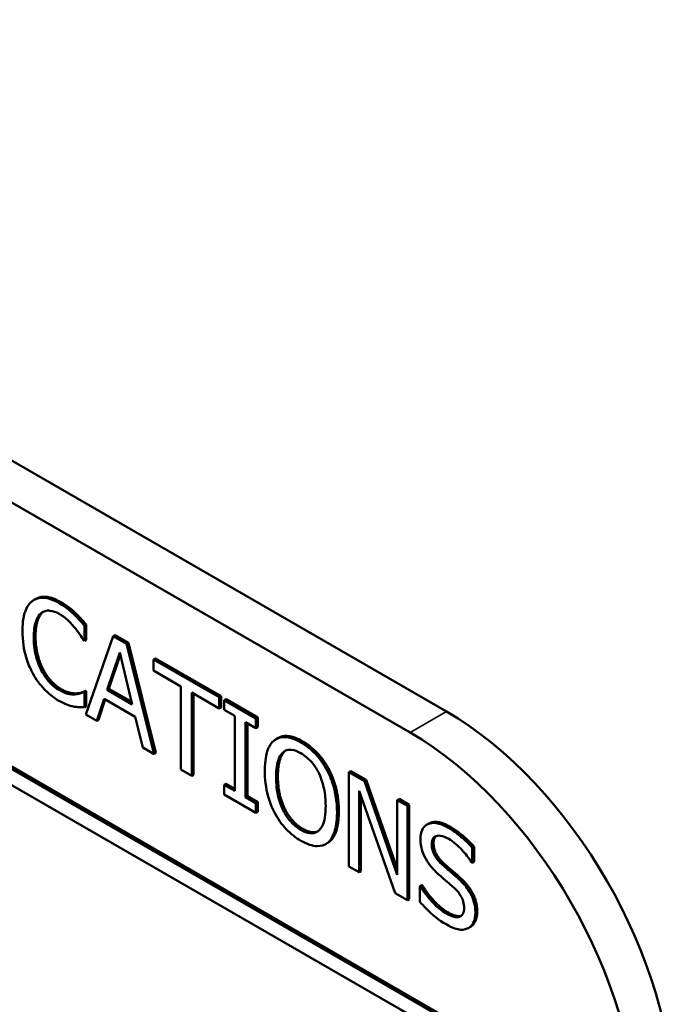
# Model space of a CAD drawing. Units: inches. Extents: x 1 to 175, y 1 to 135.
# Drawn here: x 164 to 164, y 96 to 96 of the extents above; entities that cross this region are included whole.
import ezdxf

# ---------------------------------------------------------------- set-up
doc = ezdxf.new("R2010")
doc.units = ezdxf.units.IN
doc.header["$LTSCALE"] = 8
doc.header["$MEASUREMENT"] = 0
doc.layers.add('Visible (ANSI)', color=7, linetype='Continuous', lineweight=50)
doc.layers.add('Visible Narrow (ANSI)', color=7, linetype='Continuous', lineweight=35)

msp = doc.modelspace()

# ---------------------------------------------------------------- linework, layer by layer
at = {"layer": 'Visible (ANSI)'}
for p, q in [((163.99863, 96.09964), (162.58017, 96.91859)), ((163.99863, 96.09964), (162.58017, 96.91859)), ((164.02111, 96.0161), (163.17965, 96.50191)), ((163.18013, 96.50219), (164.02159, 96.01637)), ((163.18341, 96.49541), (164.01735, 96.01393)), ((163.65258, 96.31054), (164.00824, 96.1052)), ((163.65258, 96.31054), (164.00824, 96.1052)), ((163.89948, 96.13501), (163.899, 96.13474)), ((163.90996, 96.13132), (163.90948, 96.13104)), ((163.91284, 96.1282), (163.91235, 96.12792)), ((163.91235, 96.12391), (163.91235, 96.12792)), ((163.91284, 96.1282), (163.91284, 96.12419)), ((163.92, 96.12517), (163.9127, 96.1044)), ((163.92048, 96.12545), (163.92, 96.12517)), ((163.92354, 96.12312), (163.92, 96.12517)), ((163.92048, 96.12545), (163.92402, 96.1234)), ((163.91213, 96.12405), (163.91235, 96.12391)), ((163.91284, 96.12419), (163.91235, 96.12391)), ((163.92402, 96.1234), (163.92354, 96.12312)), ((163.93084, 96.09393), (163.92354, 96.12312)), ((163.92402, 96.1234), (163.93132, 96.09421)), ((163.91837, 96.11095), (163.9217, 96.12079)), ((163.92186, 96.12012), (163.91885, 96.11122)), ((163.9217, 96.12079), (163.92505, 96.10709)), ((163.93116, 96.11928), (163.93068, 96.119)), ((163.94807, 96.10896), (163.93068, 96.119)), ((163.93068, 96.119), (163.93068, 96.11605)), ((163.93116, 96.11928), (163.94855, 96.10924)), ((163.93068, 96.11605), (163.93794, 96.11186)), ((163.93794, 96.11186), (163.93794, 96.08983)), ((163.91033, 96.10999), (163.90985, 96.10971)), ((163.91262, 96.11067), (163.91214, 96.11039)), ((163.91235, 96.11027), (163.91214, 96.11039)), ((163.91284, 96.11055), (163.91235, 96.11027)), ((163.91235, 96.1063), (163.91235, 96.11027)), ((163.91262, 96.11067), (163.91284, 96.11055)), ((163.91284, 96.11055), (163.91284, 96.10658)), ((163.91885, 96.11122), (163.91837, 96.11095)), ((163.92505, 96.10709), (163.91837, 96.11095)), ((163.91885, 96.11122), (163.92489, 96.10774)), ((163.94081, 96.1102), (163.94807, 96.10601)), ((163.94081, 96.08817), (163.94081, 96.1102)), ((163.94129, 96.10992), (163.94129, 96.08845)), ((163.94855, 96.10924), (163.94807, 96.10896)), ((163.94855, 96.10924), (163.94855, 96.10628)), ((163.91284, 96.10658), (163.91235, 96.1063)), ((163.91562, 96.10272), (163.91758, 96.10857)), ((163.9179, 96.10838), (163.9161, 96.10299)), ((163.91758, 96.10857), (163.92584, 96.1038)), ((163.94807, 96.10601), (163.94807, 96.10896)), ((163.9499, 96.10846), (163.94942, 96.10818)), ((163.9578, 96.10334), (163.94942, 96.10818)), ((163.94942, 96.10818), (163.94942, 96.10563)), ((163.9499, 96.10846), (163.95828, 96.10362)), ((163.9127, 96.1044), (163.91562, 96.10272)), ((163.94855, 96.10628), (163.94807, 96.10601)), ((163.94942, 96.10563), (163.95217, 96.10404)), ((163.95217, 96.10404), (163.95217, 96.08416)), ((163.9161, 96.10299), (163.91562, 96.10272)), ((163.92584, 96.1038), (163.9278, 96.09568)), ((163.95505, 96.0825), (163.95505, 96.10238)), ((163.95505, 96.10238), (163.9578, 96.10079)), ((163.95553, 96.1021), (163.95553, 96.08278)), ((163.95828, 96.10362), (163.9578, 96.10334)), ((163.9578, 96.10079), (163.9578, 96.10334)), ((163.95828, 96.10362), (163.95828, 96.10107)), ((163.95828, 96.10107), (163.9578, 96.10079)), ((163.96359, 96.09817), (163.96311, 96.09789)), ((163.9278, 96.09568), (163.93084, 96.09393)), ((163.93132, 96.09421), (163.93084, 96.09393)), ((163.93794, 96.08983), (163.94081, 96.08817)), ((163.94129, 96.08845), (163.94081, 96.08817)), ((163.97715, 96.08987), (163.97667, 96.0896)), ((163.9829, 96.08941), (163.98242, 96.08913)), ((163.98651, 96.08677), (163.98242, 96.08913)), ((163.98242, 96.08913), (163.98242, 96.06415)), ((163.9829, 96.08941), (163.98699, 96.08705)), ((163.9499, 96.08603), (163.94942, 96.08575)), ((163.94942, 96.08575), (163.94942, 96.0832)), ((163.95217, 96.08416), (163.94942, 96.08575)), ((163.9499, 96.08603), (163.95217, 96.08471)), ((163.98699, 96.08705), (163.98651, 96.08677)), ((163.99522, 96.06196), (163.98651, 96.08677)), ((163.98699, 96.08705), (163.99522, 96.06361)), ((163.94942, 96.0832), (163.9578, 96.07836)), ((163.9851, 96.0626), (163.9851, 96.08414)), ((163.9851, 96.08414), (163.99468, 96.05707)), ((163.95553, 96.08278), (163.95505, 96.0825)), ((163.9578, 96.08091), (163.95505, 96.0825)), ((163.95553, 96.08278), (163.95828, 96.08119)), ((163.95828, 96.08119), (163.9578, 96.08091)), ((163.9578, 96.07836), (163.9578, 96.08091)), ((163.95828, 96.08119), (163.95828, 96.07864)), ((163.98559, 96.08278), (163.98559, 96.06287)), ((163.9957, 96.08202), (163.99522, 96.08174)), ((163.9979, 96.08019), (163.99522, 96.08174)), ((163.99522, 96.08174), (163.99522, 96.06196)), ((163.9957, 96.08202), (163.99839, 96.08047)), ((163.99839, 96.08047), (163.9979, 96.08019)), ((163.99839, 96.08047), (163.99839, 96.05548)), ((163.95828, 96.07864), (163.9578, 96.07836)), ((163.9979, 96.05521), (163.9979, 96.08019)), ((164.00354, 96.07549), (164.00306, 96.07521)), ((163.97676, 96.07036), (163.97628, 96.07009)), ((164.01557, 96.06937), (164.01509, 96.0691)), ((164.01509, 96.06513), (164.01509, 96.0691)), ((164.01557, 96.06937), (164.01557, 96.0654)), ((164.01488, 96.06525), (164.01509, 96.06513)), ((164.01557, 96.0654), (164.01509, 96.06513)), ((163.98242, 96.06415), (163.9851, 96.0626)), ((163.98559, 96.06287), (163.9851, 96.0626)), ((163.99468, 96.05707), (163.9979, 96.05521)), ((164.0017, 96.05924), (164.00122, 96.05896)), ((164.00122, 96.05896), (164.00122, 96.05479)), ((164.00143, 96.05884), (164.00122, 96.05896)), ((164.00191, 96.05912), (164.00143, 96.05884)), ((164.0017, 96.05924), (164.00191, 96.05912)), ((163.99839, 96.05548), (163.9979, 96.05521)), ((164.01461, 96.04812), (164.01413, 96.04784))]:
    msp.add_line(p, q, dxfattribs=at)
for centre, major_axis, start_param, end_param in [((164.00824, 96.03579), (0.0425, -0.07361), 0.785398, 2.356194), ((164.00824, 96.03579), (0.0425, -0.07361), 0.785398, 2.356194), ((163.99863, 96.03024), (-0.0425, 0.07361), 3.926991, 5.497787), ((163.99863, 96.03024), (-0.0425, 0.07361), 3.926991, 5.497787)]:
    msp.add_ellipse(centre, major_axis=major_axis, ratio=0.57735, start_param=start_param, end_param=end_param, dxfattribs=at)
for points, degree, knots in [([(163.90567, 96.13389), (163.90491, 96.13433), (163.90415, 96.13469), (163.9027, 96.13517), (163.90203, 96.13529), (163.90033, 96.13534), (163.89942, 96.13506), (163.89864, 96.1345)], 3, [-0.04200119, -0.04200119, -0.04200119, -0.04200119, -0.02989136, -0.02989136, -0.01852065, -0.01852065, 0, 0, 0, 0]), ([(163.89948, 96.13501), (163.90066, 96.13569), (163.90396, 96.13543), (163.90615, 96.13416)], 2, [0.135338, 0.135338, 0.135338, 1, 2, 2, 2]), ([(163.89864, 96.1345), (163.89774, 96.13384), (163.89708, 96.13285), (163.89637, 96.13086), (163.89594, 96.12938), (163.89594, 96.12655)], 3, [-0.1030923, -0.1030923, -0.1030923, -0.1030923, -0.0388694, -0.0388694, 0, 0, 0, 0]), ([(163.90948, 96.13104), (163.9089, 96.13157), (163.90831, 96.13207), (163.90741, 96.13276), (163.90671, 96.13329), (163.90567, 96.13389)], 3, [-0.04866444, -0.04866444, -0.04866444, -0.04866444, -0.0164486, -0.0164486, 0, 0, 0, 0]), ([(163.89894, 96.12482), (163.89894, 96.1263), (163.89909, 96.12799), (163.89993, 96.13016), (163.90033, 96.13081), (163.90087, 96.13125)], 3, [-0.03884084, -0.03884084, -0.03884084, -0.03884084, -0.01350082, -0.01350082, 0, 0, 0, 0]), ([(163.90087, 96.13125), (163.9012, 96.13151), (163.90156, 96.13169), (163.90236, 96.13191), (163.90279, 96.13195), (163.90401, 96.13183), (163.90482, 96.13154), (163.90566, 96.13106)], 3, [-0.02892622, -0.02892622, -0.02892622, -0.02892622, -0.02100858, -0.02100858, -0.01325302, -0.01325302, 0, 0, 0, 0]), ([(163.90566, 96.13106), (163.9064, 96.13063), (163.90717, 96.1301), (163.90824, 96.12912), (163.90892, 96.12848), (163.90969, 96.12754)], 3, [-0.04290766, -0.04290766, -0.04290766, -0.04290766, -0.01398603, -0.01398603, 0, 0, 0, 0]), ([(163.91235, 96.12792), (163.91188, 96.12849), (163.9114, 96.12904), (163.91066, 96.12985), (163.91013, 96.13042), (163.90948, 96.13104)], 3, [-0.03230436, -0.03230436, -0.03230436, -0.03230436, -0.01092757, -0.01092757, 0, 0, 0, 0]), ([(163.90969, 96.12754), (163.91019, 96.12693), (163.9107, 96.12626), (163.91148, 96.12508), (163.91181, 96.12456), (163.91213, 96.12405)], 3, [-0.01593267, -0.01593267, -0.01593267, -0.01593267, -0.00683173, -0.00683173, 0, 0, 0, 0]), ([(163.89594, 96.12655), (163.89594, 96.12386), (163.89633, 96.12157), (163.89735, 96.11812), (163.89791, 96.11671), (163.89866, 96.11534)], 3, [-0.04240448, -0.04240448, -0.04240448, -0.04240448, -0.01747542, -0.01747542, 0, 0, 0, 0]), ([(163.90094, 96.11611), (163.90027, 96.11741), (163.8998, 96.11876), (163.89929, 96.12084), (163.89894, 96.12242), (163.89894, 96.12482)], 3, [-0.09012917, -0.09012917, -0.09012917, -0.09012917, -0.03283129, -0.03283129, 0, 0, 0, 0]), ([(163.89866, 96.11534), (163.89909, 96.11455), (163.89956, 96.1138), (163.9006, 96.11237), (163.90115, 96.11171), (163.90264, 96.11016), (163.90391, 96.10903), (163.90562, 96.10804)], 3, [-0.06217076, -0.06217076, -0.06217076, -0.06217076, -0.04461045, -0.04461045, -0.02708405, -0.02708405, 0, 0, 0, 0]), ([(163.90566, 96.1109), (163.90516, 96.11118), (163.90467, 96.11153), (163.90362, 96.11242), (163.90315, 96.11291), (163.90208, 96.11415), (163.90147, 96.11509), (163.90094, 96.11611)], 3, [-0.02429246, -0.02429246, -0.02429246, -0.02429246, -0.01901715, -0.01901715, -0.01284505, -0.01284505, 0, 0, 0, 0]), ([(163.90985, 96.10971), (163.90925, 96.10967), (163.90861, 96.10976), (163.90764, 96.11), (163.90685, 96.1102), (163.90566, 96.1109)], 3, [-0.05677444, -0.05677444, -0.05677444, -0.05677444, -0.01896446, -0.01896446, 0, 0, 0, 0]), ([(163.91214, 96.11039), (163.91187, 96.11023), (163.91152, 96.11009), (163.91106, 96.10993), (163.91062, 96.10978), (163.90985, 96.10971)], 3, [-0.03941535, -0.03941535, -0.03941535, -0.03941535, -0.01414273, -0.01414273, 0, 0, 0, 0]), ([(163.90562, 96.10804), (163.90635, 96.10762), (163.90711, 96.10723), (163.90832, 96.1068), (163.9089, 96.10665), (163.90948, 96.10654)], 3, [-0.0195707, -0.0195707, -0.0195707, -0.0195707, -0.00959424, -0.00959424, 0, 0, 0, 0]), ([(163.90948, 96.10654), (163.90999, 96.10643), (163.91053, 96.10635), (163.91145, 96.10633), (163.9119, 96.10632), (163.91235, 96.1063)], 3, [-0.01633335, -0.01633335, -0.01633335, -0.01633335, -0.0078929, -0.0078929, 0, 0, 0, 0]), ([(163.96359, 96.09817), (163.96473, 96.09883), (163.968, 96.09854), (163.97017, 96.09728)], 2, [0.147059, 0.147059, 0.147059, 1, 2, 2, 2]), ([(163.96273, 96.09764), (163.96185, 96.09694), (163.96123, 96.0959), (163.96055, 96.09387), (163.96014, 96.09234), (163.96014, 96.0895)], 3, [-0.1020585, -0.1020585, -0.1020585, -0.1020585, -0.0389283, -0.0389283, 0, 0, 0, 0]), ([(163.96969, 96.09701), (163.96891, 96.09745), (163.96814, 96.09782), (163.96667, 96.0983), (163.96598, 96.09843), (163.96433, 96.09845), (163.96346, 96.09819), (163.96273, 96.09764)], 3, [-0.04135962, -0.04135962, -0.04135962, -0.04135962, -0.02913245, -0.02913245, -0.01763659, -0.01763659, 0, 0, 0, 0]), ([(163.97667, 96.0896), (163.97625, 96.09039), (163.97577, 96.09115), (163.97461, 96.09278), (163.97399, 96.09348), (163.97232, 96.09525), (163.97102, 96.09624), (163.96969, 96.09701)], 3, [-0.03488862, -0.03488862, -0.03488862, -0.03488862, -0.02866111, -0.02866111, -0.0209848, -0.0209848, 0, 0, 0, 0]), ([(163.96313, 96.08777), (163.96313, 96.08908), (163.96323, 96.09091), (163.96403, 96.09318), (163.9644, 96.09384), (163.9649, 96.0943)], 3, [-0.03957545, -0.03957545, -0.03957545, -0.03957545, -0.01314327, -0.01314327, 0, 0, 0, 0]), ([(163.9649, 96.0943), (163.96521, 96.09459), (163.96556, 96.09481), (163.96641, 96.09509), (163.96683, 96.09509), (163.96798, 96.09498), (163.96884, 96.09462), (163.96971, 96.09412)], 3, [-0.02483784, -0.02483784, -0.02483784, -0.02483784, -0.01962553, -0.01962553, -0.01369727, -0.01369727, 0, 0, 0, 0]), ([(163.96971, 96.09412), (163.97027, 96.0938), (163.97083, 96.0934), (163.97189, 96.09249), (163.97239, 96.09198), (163.9735, 96.0906), (163.97404, 96.08972), (163.9745, 96.08877)], 3, [-0.02921501, -0.02921501, -0.02921501, -0.02921501, -0.02025609, -0.02025609, -0.0118747, -0.0118747, 0, 0, 0, 0]), ([(163.96014, 96.0895), (163.96014, 96.08737), (163.96038, 96.08509), (163.96143, 96.08127), (163.96197, 96.07981), (163.96271, 96.0784)], 3, [-0.04715285, -0.04715285, -0.04715285, -0.04715285, -0.01792415, -0.01792415, 0, 0, 0, 0]), ([(163.9745, 96.08877), (163.97526, 96.08718), (163.97563, 96.08567), (163.97614, 96.08324), (163.97627, 96.08165), (163.97627, 96.08019)], 3, [-0.0304557, -0.0304557, -0.0304557, -0.0304557, -0.02007882, -0.02007882, 0, 0, 0, 0]), ([(163.97927, 96.07846), (163.97927, 96.08129), (163.97884, 96.08348), (163.97799, 96.08663), (163.97743, 96.08813), (163.97667, 96.0896)], 3, [-0.03881777, -0.03881777, -0.03881777, -0.03881777, -0.01849364, -0.01849364, 0, 0, 0, 0]), ([(163.96971, 96.07383), (163.96923, 96.07411), (163.96876, 96.07443), (163.96786, 96.07517), (163.96743, 96.07557), (163.96633, 96.0768), (163.96574, 96.07768), (163.96453, 96.07991), (163.96409, 96.08114), (163.9633, 96.08416), (163.96313, 96.08606), (163.96313, 96.08777)], 3, [-0.05981715, -0.05981715, -0.05981715, -0.05981715, -0.05346553, -0.05346553, -0.04749096, -0.04749096, -0.03725952, -0.03725952, -0.02349423, -0.02349423, 0, 0, 0, 0]), ([(163.96271, 96.0784), (163.96314, 96.07759), (163.96361, 96.07682), (163.96463, 96.07538), (163.96518, 96.0747), (163.96703, 96.07274), (163.96835, 96.07174), (163.96969, 96.07097)], 3, [-0.04274066, -0.04274066, -0.04274066, -0.04274066, -0.03173597, -0.03173597, -0.02120274, -0.02120274, 0, 0, 0, 0]), ([(163.97627, 96.08019), (163.97627, 96.07912), (163.9762, 96.07806), (163.9759, 96.07628), (163.97568, 96.07551), (163.97489, 96.07393), (163.97434, 96.07351), (163.97341, 96.073), (163.97282, 96.07288), (163.97137, 96.07303), (163.97055, 96.07335), (163.96971, 96.07383)], 3, [-0.04741968, -0.04741968, -0.04741968, -0.04741968, -0.04007681, -0.04007681, -0.03380475, -0.03380475, -0.0248011, -0.0248011, -0.01326676, -0.01326676, 0, 0, 0, 0]), ([(163.97667, 96.07034), (163.9771, 96.07066), (163.97747, 96.07107), (163.97812, 96.07208), (163.97839, 96.07269), (163.97895, 96.07444), (163.97927, 96.07604), (163.97927, 96.07846)], 3, [-0.07185308, -0.07185308, -0.07185308, -0.07185308, -0.05325498, -0.05325498, -0.03318844, -0.03318844, 0, 0, 0, 0]), ([(164.00865, 96.07443), (164.00802, 96.0748), (164.00739, 96.0751), (164.0062, 96.07551), (164.00564, 96.07564), (164.0041, 96.07572), (164.00341, 96.07543), (164.00247, 96.07484), (164.00208, 96.0744), (164.00151, 96.07315), (164.00138, 96.07237), (164.00138, 96.07148)], 3, [-0.04473179, -0.04473179, -0.04473179, -0.04473179, -0.03894923, -0.03894923, -0.03359971, -0.03359971, -0.02345121, -0.02345121, -0.01213079, -0.01213079, 0, 0, 0, 0]), ([(164.00354, 96.07549), (164.00372, 96.07559), (164.00596, 96.07654), (164.00913, 96.07471)], 2, [0.906344, 0.906344, 0.906344, 1, 2, 2, 2]), ([(164.01509, 96.0691), (164.01413, 96.07019), (164.01313, 96.07116), (164.0114, 96.07261), (164.01024, 96.07351), (164.00865, 96.07443)], 3, [-0.06305168, -0.06305168, -0.06305168, -0.06305168, -0.02521406, -0.02521406, 0, 0, 0, 0]), ([(163.96969, 96.07097), (163.97046, 96.07052), (163.97123, 96.07016), (163.97269, 96.06968), (163.9734, 96.06954), (163.97506, 96.06951), (163.97593, 96.0698), (163.97667, 96.07034)], 3, [-0.04159661, -0.04159661, -0.04159661, -0.04159661, -0.02928975, -0.02928975, -0.01778624, -0.01778624, 0, 0, 0, 0]), ([(164.00138, 96.07148), (164.00138, 96.07014), (164.00161, 96.06918), (164.00199, 96.06782), (164.00233, 96.06698), (164.00278, 96.06616)], 3, [-0.01673534, -0.01673534, -0.01673534, -0.01673534, -0.010512, -0.010512, 0, 0, 0, 0]), ([(164.00437, 96.0701), (164.00437, 96.07035), (164.00439, 96.07059), (164.00448, 96.07102), (164.00454, 96.07122), (164.00478, 96.07171), (164.005, 96.07195), (164.0056, 96.07226), (164.00603, 96.07237), (164.00732, 96.07221), (164.00809, 96.07188), (164.00885, 96.07144)], 3, [-0.04107618, -0.04107618, -0.04107618, -0.04107618, -0.03600482, -0.03600482, -0.03118019, -0.03118019, -0.0220353, -0.0220353, -0.01198824, -0.01198824, 0, 0, 0, 0]), ([(164.0072, 96.06458), (164.00681, 96.06493), (164.00642, 96.06532), (164.00574, 96.06613), (164.00545, 96.06654), (164.00501, 96.06732), (164.00478, 96.06778), (164.00444, 96.06896), (164.00437, 96.06955), (164.00437, 96.0701)], 3, [-0.03419868, -0.03419868, -0.03419868, -0.03419868, -0.02380557, -0.02380557, -0.01462355, -0.01462355, -0.00748595, -0.00748595, 0, 0, 0, 0]), ([(164.00885, 96.07144), (164.00946, 96.07109), (164.01006, 96.07067), (164.01142, 96.06954), (164.012, 96.06893), (164.01327, 96.06754), (164.01415, 96.06644), (164.01488, 96.06525)], 3, [-0.02702223, -0.02702223, -0.02702223, -0.02702223, -0.02205142, -0.02205142, -0.01563025, -0.01563025, 0, 0, 0, 0]), ([(164.00278, 96.06616), (164.00324, 96.06534), (164.00376, 96.06459), (164.00465, 96.06356), (164.00529, 96.06283), (164.00636, 96.06189)], 3, [-0.05204567, -0.05204567, -0.05204567, -0.05204567, -0.01746308, -0.01746308, 0, 0, 0, 0]), ([(164.01163, 96.0607), (164.01094, 96.06134), (164.01013, 96.06205), (164.0092, 96.06284), (164.00811, 96.06377), (164.0072, 96.06458)], 3, [-0.05935488, -0.05935488, -0.05935488, -0.05935488, -0.0150435, -0.0150435, 0, 0, 0, 0]), ([(164.00636, 96.06189), (164.00701, 96.06132), (164.00777, 96.06066), (164.00905, 96.05958), (164.00966, 96.05904), (164.01027, 96.0585)], 3, [-0.02074643, -0.02074643, -0.02074643, -0.02074643, -0.00999724, -0.00999724, 0, 0, 0, 0]), ([(164.01593, 96.05193), (164.01593, 96.05252), (164.01588, 96.05315), (164.01565, 96.05439), (164.01548, 96.055), (164.01486, 96.05663), (164.01439, 96.05742), (164.01332, 96.059), (164.01248, 96.05991), (164.01163, 96.0607)], 3, [-0.03065615, -0.03065615, -0.03065615, -0.03065615, -0.02585134, -0.02585134, -0.0214107, -0.0214107, -0.01405035, -0.01405035, 0, 0, 0, 0]), ([(164.00811, 96.05174), (164.00692, 96.05243), (164.00575, 96.05343), (164.00389, 96.05538), (164.00268, 96.05676), (164.00143, 96.05884)], 3, [-0.0670625, -0.0670625, -0.0670625, -0.0670625, -0.02717703, -0.02717703, 0, 0, 0, 0]), ([(164.01027, 96.0585), (164.01063, 96.05816), (164.011, 96.05779), (164.01162, 96.05704), (164.01188, 96.05667), (164.01229, 96.05595), (164.01252, 96.05549), (164.01287, 96.05428), (164.01293, 96.05369), (164.01293, 96.05313)], 3, [-0.03441839, -0.03441839, -0.03441839, -0.03441839, -0.02386791, -0.02386791, -0.01482963, -0.01482963, -0.00762197, -0.00762197, 0, 0, 0, 0]), ([(164.00122, 96.05479), (164.00222, 96.05366), (164.00326, 96.0526), (164.00479, 96.05119), (164.00602, 96.05007), (164.00832, 96.04875)], 3, [-0.1190244, -0.1190244, -0.1190244, -0.1190244, -0.0363776, -0.0363776, 0, 0, 0, 0]), ([(164.01293, 96.05313), (164.01293, 96.05282), (164.01291, 96.05253), (164.0128, 96.05201), (164.01272, 96.05179), (164.01243, 96.05125), (164.01217, 96.05101), (164.01156, 96.05073), (164.01116, 96.05064), (164.00977, 96.05088), (164.00892, 96.05128), (164.00811, 96.05174)], 3, [-0.04824946, -0.04824946, -0.04824946, -0.04824946, -0.04119354, -0.04119354, -0.03454511, -0.03454511, -0.02315762, -0.02315762, -0.01278154, -0.01278154, 0, 0, 0, 0]), ([(164.00859, 96.05202), (164.01098, 96.05064), (164.01221, 96.05109), (164.01222, 96.05109)], 2, [0, 0, 0, 1, 1.010212, 1.010212, 1.010212]), ([(164.01397, 96.04776), (164.01429, 96.04791), (164.01457, 96.04813), (164.01507, 96.04869), (164.01528, 96.04902), (164.01576, 96.05013), (164.01593, 96.05096), (164.01593, 96.05193)], 3, [-0.02743216, -0.02743216, -0.02743216, -0.02743216, -0.02044444, -0.02044444, -0.01326326, -0.01326326, 0, 0, 0, 0]), ([(164.01641, 96.0522), (164.01641, 96.05073), (164.01542, 96.04859), (164.01461, 96.04812)], 2, [0, 0, 0, 1, 1.910112, 1.910112, 1.910112]), ([(164.00832, 96.04875), (164.00949, 96.04807), (164.01064, 96.04756), (164.01206, 96.04737), (164.01298, 96.04728), (164.01397, 96.04776)], 3, [-0.06781267, -0.06781267, -0.06781267, -0.06781267, -0.02108368, -0.02108368, 0, 0, 0, 0])]:
    msp.add_open_spline(points, degree=degree, knots=knots, dxfattribs=at)
for points in [[(163.90615, 96.13416), (163.90724, 96.13354), (163.90915, 96.13207), (163.90996, 96.13132)], [(163.90135, 96.13153), (163.90044, 96.13078), (163.89942, 96.1275), (163.89942, 96.12509)], [(163.90148, 96.13163), (163.90141, 96.13158), (163.90135, 96.13153)], [(163.90996, 96.13132), (163.91066, 96.13065), (163.91212, 96.12906), (163.91284, 96.1282)], [(163.89942, 96.12509), (163.89942, 96.12252), (163.90049, 96.1182), (163.90142, 96.11639)], [(163.90142, 96.11639), (163.90233, 96.11463), (163.90477, 96.11196), (163.90614, 96.11117)], [(163.90614, 96.11117), (163.90738, 96.11045), (163.9095, 96.10994), (163.91033, 96.10999)], [(163.91033, 96.10999), (163.91112, 96.11006), (163.91229, 96.11047), (163.91262, 96.11067)], [(163.97017, 96.09728), (163.97238, 96.09601), (163.97592, 96.09218), (163.97715, 96.08987)], [(163.96539, 96.09458), (163.96453, 96.0938), (163.96361, 96.09048), (163.96361, 96.08805)], [(163.9657, 96.09484), (163.96554, 96.09472), (163.96539, 96.09458)], [(163.97715, 96.08987), (163.97838, 96.0875), (163.97975, 96.08186), (163.97975, 96.07874)], [(163.96361, 96.08805), (163.96361, 96.08313), (163.96719, 96.07584), (163.97019, 96.07411)], [(163.97975, 96.07874), (163.97975, 96.0757), (163.97841, 96.07155), (163.97715, 96.07062)], [(163.97019, 96.07411), (163.97259, 96.07273), (163.97421, 96.07346)], [(164.00913, 96.07471), (164.01096, 96.07366), (164.01418, 96.07096), (164.01557, 96.06937)], [(163.97715, 96.07062), (163.97696, 96.07048), (163.97676, 96.07036)], [(164.0055, 96.07219), (164.00486, 96.07164), (164.00486, 96.07038)], [(164.00486, 96.07038), (164.00486, 96.0688), (164.00631, 96.06607), (164.00768, 96.06486)], [(164.00768, 96.06486), (164.00859, 96.06405), (164.01124, 96.06179), (164.01211, 96.06098)], [(164.01211, 96.06098), (164.01434, 96.05891), (164.01641, 96.05453), (164.01641, 96.0522)], [(164.00191, 96.05912), (164.00333, 96.05676), (164.00692, 96.05298), (164.00859, 96.05202)]]:
    msp.add_open_spline(points, degree=2, dxfattribs=at)
at = {"layer": 'Visible Narrow (ANSI)'}
for p, q in [((163.90615, 96.13416), (163.90567, 96.13389)), ((163.90135, 96.13153), (163.90087, 96.13125)), ((163.89942, 96.12509), (163.89894, 96.12482)), ((163.90142, 96.11639), (163.90094, 96.11611)), ((163.90614, 96.11117), (163.90566, 96.1109)), ((164.00824, 96.1052), (163.99863, 96.09964)), ((164.00824, 96.1052), (163.99863, 96.09964)), ((163.97017, 96.09728), (163.96969, 96.09701)), ((163.96539, 96.09458), (163.9649, 96.0943)), ((163.96361, 96.08805), (163.96313, 96.08777)), ((163.97975, 96.07874), (163.97927, 96.07846)), ((163.97019, 96.07411), (163.96971, 96.07383)), ((164.00913, 96.07471), (164.00865, 96.07443)), ((163.97715, 96.07062), (163.97667, 96.07034)), ((164.00486, 96.07038), (164.00437, 96.0701)), ((164.00768, 96.06486), (164.0072, 96.06458)), ((164.01211, 96.06098), (164.01163, 96.0607)), ((164.00859, 96.05202), (164.00811, 96.05174)), ((164.01641, 96.0522), (164.01593, 96.05193))]:
    msp.add_line(p, q, dxfattribs=at)

doc.saveas('drawing.dxf')
